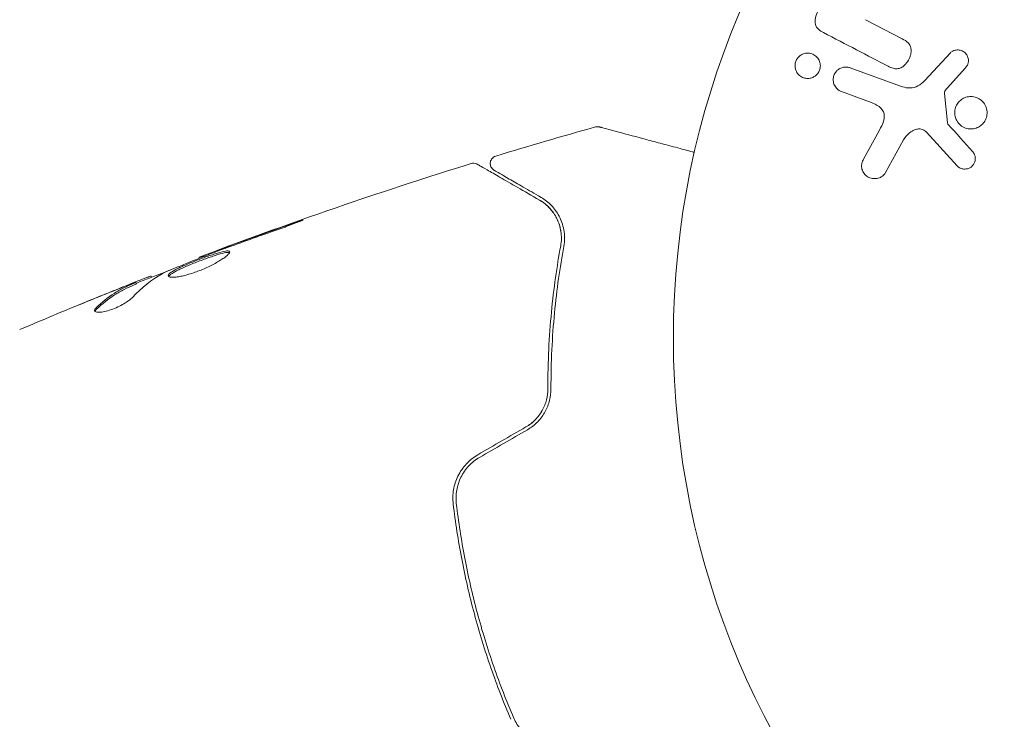
# Model space of a CAD drawing. Units: millimetres. Extents: x -6376 to 6027, y -4929 to 4576.
# Drawn here: x 4051 to 4114, y 2671 to 2715 of the extents above; entities that cross this region are included whole.
import ezdxf

# ---------------------------------------------------------------- set-up
doc = ezdxf.new("R2010")
doc.units = ezdxf.units.MM
doc.header["$LTSCALE"] = 20
doc.linetypes.add('HIDDEN', pattern=[9.525, 6.35, -3.175])
for name, color, linetype in [('2d', 230, 'Continuous'), ('ASTM-BufferZone', 240, 'HIDDEN'), ('ASTM-SafetyZone', 64, 'HIDDEN')]:
    doc.layers.add(name, color=color, linetype=linetype)

msp = doc.modelspace()

# ---------------------------------------------------------------- linework, layer by layer
at = {"layer": '2d', "lineweight": 0}
for p, q in [((4105.446, 2715.438), (4107.797, 2714.214)), ((4109.508, 2711.846), (4110.875, 2713.328)), ((4104.461, 2712.367), (4107.689, 2711.192)), ((4111.811, 2712.343), (4110.68, 2711.081)), ((4105.691, 2710.203), (4103.909, 2710.851)), ((4110.488, 2710.717), (4110.684, 2708.853)), ((4105.327, 2706.542), (4106.338, 2708.392)), ((4111.293, 2706.114), (4109.338, 2708.25)), ((4107.87, 2707.759), (4106.699, 2705.645)), ((4062.882, 2700.206), (4062.865, 2700.271)), ((4058.853, 2698.573), (4058.827, 2698.67)), ((4059.819, 2698.989), (4059.798, 2699.069))]:
    msp.add_line(p, q, dxfattribs=at)
msp.add_circle((4146.171, 2695.121), 53, dxfattribs=at)
for points, knots in [([(4102.758, 2714.617), (4102.537, 2714.731), (4102.311, 2714.888), (4102.185, 2715.409), (4102.275, 2715.708), (4102.522, 2716.228), (4102.694, 2716.477), (4103.166, 2716.749), (4103.433, 2716.772), (4103.69, 2716.789)], [0, 0, 0, 0, 0.25, 0.25, 0.5, 0.5, 0.75, 0.75, 1, 1, 1, 1]), ([(4107.797, 2714.214), (4107.928, 2714.145), (4108.059, 2714.067), (4108.165, 2713.96), (4108.218, 2713.905), (4108.265, 2713.841), (4108.298, 2713.769), (4108.331, 2713.697), (4108.35, 2713.616), (4108.356, 2713.534), (4108.364, 2713.431), (4108.354, 2713.324), (4108.331, 2713.221), (4108.302, 2713.09), (4108.251, 2712.961), (4108.184, 2712.844), (4108.117, 2712.727), (4108.032, 2712.618), (4107.934, 2712.529), (4107.863, 2712.464), (4107.783, 2712.408), (4107.698, 2712.369), (4107.627, 2712.336), (4107.551, 2712.315), (4107.476, 2712.308), (4107.384, 2712.3), (4107.292, 2712.313), (4107.205, 2712.337), (4107.094, 2712.367), (4106.989, 2712.414), (4106.887, 2712.467)], [0, 0, 0, 0, 0.149047, 0.149047, 0.149047, 0.224258, 0.224258, 0.224258, 0.300011, 0.300011, 0.300011, 0.394683, 0.394683, 0.394683, 0.514913, 0.514913, 0.514913, 0.635701, 0.635701, 0.635701, 0.72283, 0.72283, 0.72283, 0.796261, 0.796261, 0.796261, 0.886016, 0.886016, 0.886016, 1, 1, 1, 1]), ([(4100.942, 2712.489), (4100.942, 2712.567), (4100.953, 2712.647), (4100.975, 2712.723), (4100.997, 2712.799), (4101.031, 2712.873), (4101.075, 2712.939), (4101.117, 2713.003), (4101.169, 2713.062), (4101.226, 2713.111), (4101.287, 2713.162), (4101.354, 2713.204), (4101.424, 2713.235), (4101.502, 2713.27), (4101.585, 2713.291), (4101.666, 2713.3), (4101.759, 2713.31), (4101.853, 2713.303), (4101.942, 2713.282), (4102.04, 2713.258), (4102.135, 2713.215), (4102.218, 2713.156), (4102.305, 2713.095), (4102.381, 2713.015), (4102.439, 2712.921), (4102.493, 2712.834), (4102.533, 2712.731), (4102.55, 2712.624), (4102.556, 2712.585), (4102.56, 2712.545), (4102.56, 2712.504)], [0, 0, 0, 0, 0.0433665, 0.0433665, 0.0433665, 0.0868094, 0.0868094, 0.0868094, 0.1295054, 0.1295054, 0.1295054, 0.1746613, 0.1746613, 0.1746613, 0.2253036, 0.2253036, 0.2253036, 0.2831823, 0.2831823, 0.2831823, 0.3477345, 0.3477345, 0.3477345, 0.4147773, 0.4147773, 0.4147773, 0.4773892, 0.4773892, 0.4773892, 0.5, 0.5, 0.5, 0.5]), ([(4110.875, 2713.328), (4110.916, 2713.372), (4110.966, 2713.409), (4111.018, 2713.436), (4111.069, 2713.463), (4111.125, 2713.482), (4111.181, 2713.493), (4111.265, 2713.51), (4111.352, 2713.511), (4111.435, 2713.498), (4111.519, 2713.485), (4111.601, 2713.457), (4111.675, 2713.417), (4111.753, 2713.374), (4111.825, 2713.314), (4111.879, 2713.241), (4111.926, 2713.178), (4111.964, 2713.105), (4111.988, 2713.027), (4112.013, 2712.948), (4112.025, 2712.861), (4112.019, 2712.775), (4112.015, 2712.715), (4112.002, 2712.654), (4111.979, 2712.598), (4111.95, 2712.527), (4111.907, 2712.46), (4111.859, 2712.4), (4111.844, 2712.381), (4111.827, 2712.362), (4111.811, 2712.343)], [0, 0, 0, 0, 0.082221, 0.082221, 0.082221, 0.163511, 0.163511, 0.163511, 0.287426, 0.287426, 0.287426, 0.413061, 0.413061, 0.413061, 0.546586, 0.546586, 0.546586, 0.661904, 0.661904, 0.661904, 0.780544, 0.780544, 0.780544, 0.862621, 0.862621, 0.862621, 0.966358, 0.966358, 0.966358, 1, 1, 1, 1]), ([(4102.56, 2712.504), (4102.561, 2712.449), (4102.556, 2712.393), (4102.545, 2712.338), (4102.529, 2712.257), (4102.499, 2712.176), (4102.459, 2712.103), (4102.421, 2712.035), (4102.373, 2711.972), (4102.319, 2711.918), (4102.262, 2711.863), (4102.199, 2711.817), (4102.132, 2711.781), (4102.058, 2711.742), (4101.979, 2711.715), (4101.9, 2711.7), (4101.81, 2711.683), (4101.719, 2711.682), (4101.631, 2711.695), (4101.533, 2711.71), (4101.437, 2711.743), (4101.351, 2711.792), (4101.26, 2711.844), (4101.177, 2711.915), (4101.111, 2712.001), (4101.047, 2712.084), (4100.997, 2712.183), (4100.969, 2712.29), (4100.952, 2712.354), (4100.943, 2712.421), (4100.942, 2712.489)], [0.5, 0.5, 0.5, 0.5, 0.5308264, 0.5308264, 0.5308264, 0.5764939, 0.5764939, 0.5764939, 0.619222, 0.619222, 0.619222, 0.6634255, 0.6634255, 0.6634255, 0.7123401, 0.7123401, 0.7123401, 0.7680844, 0.7680844, 0.7680844, 0.8308981, 0.8308981, 0.8308981, 0.8977418, 0.8977418, 0.8977418, 0.9621491, 0.9621491, 0.9621491, 1, 1, 1, 1]), ([(4103.909, 2710.851), (4103.814, 2710.886), (4103.725, 2710.939), (4103.648, 2711.007), (4103.572, 2711.076), (4103.506, 2711.161), (4103.459, 2711.258), (4103.416, 2711.347), (4103.388, 2711.449), (4103.381, 2711.552), (4103.374, 2711.642), (4103.384, 2711.737), (4103.408, 2711.826), (4103.43, 2711.905), (4103.465, 2711.982), (4103.51, 2712.05), (4103.553, 2712.116), (4103.606, 2712.175), (4103.665, 2712.225), (4103.726, 2712.277), (4103.795, 2712.319), (4103.866, 2712.35), (4103.945, 2712.384), (4104.028, 2712.404), (4104.11, 2712.412), (4104.203, 2712.421), (4104.296, 2712.413), (4104.384, 2712.39), (4104.41, 2712.384), (4104.436, 2712.376), (4104.461, 2712.367)], [0, 0, 0, 0, 0.128283, 0.128283, 0.128283, 0.257197, 0.257197, 0.257197, 0.376438, 0.376438, 0.376438, 0.47937, 0.47937, 0.47937, 0.570293, 0.570293, 0.570293, 0.657943, 0.657943, 0.657943, 0.74995, 0.74995, 0.74995, 0.851832, 0.851832, 0.851832, 0.966572, 0.966572, 0.966572, 1, 1, 1, 1]), ([(4107.689, 2711.192), (4108.001, 2711.078), (4108.348, 2711.027), (4109.001, 2711.291), (4109.259, 2711.575), (4109.508, 2711.846)], [0, 0, 0, 0, 0.5, 0.5, 1, 1, 1, 1]), ([(4110.68, 2711.081), (4110.654, 2711.052), (4110.628, 2711.025), (4110.602, 2710.996), (4110.571, 2710.959), (4110.541, 2710.92), (4110.519, 2710.876), (4110.506, 2710.849), (4110.495, 2710.82), (4110.49, 2710.79), (4110.486, 2710.766), (4110.485, 2710.741), (4110.488, 2710.717)], [0, 0, 0, 0, 0.271486, 0.271486, 0.271486, 0.613888, 0.613888, 0.613888, 0.826923, 0.826923, 0.826923, 1, 1, 1, 1]), ([(4106.338, 2708.392), (4106.438, 2708.575), (4106.533, 2708.76), (4106.656, 2709.161), (4106.671, 2709.385), (4106.502, 2709.741), (4106.35, 2709.868), (4106.035, 2710.065), (4105.866, 2710.139), (4105.691, 2710.203)], [0, 0, 0, 0, 0.25, 0.25, 0.5, 0.5, 0.75, 0.75, 1, 1, 1, 1]), ([(4111.172, 2709.254), (4111.146, 2709.359), (4111.137, 2709.47), (4111.145, 2709.58), (4111.154, 2709.689), (4111.181, 2709.801), (4111.224, 2709.903), (4111.266, 2710.002), (4111.324, 2710.095), (4111.394, 2710.176), (4111.463, 2710.256), (4111.546, 2710.326), (4111.634, 2710.381), (4111.727, 2710.438), (4111.829, 2710.48), (4111.932, 2710.505), (4112.043, 2710.532), (4112.158, 2710.54), (4112.27, 2710.531), (4112.39, 2710.52), (4112.509, 2710.488), (4112.617, 2710.437), (4112.73, 2710.383), (4112.836, 2710.308), (4112.924, 2710.217), (4113.011, 2710.126), (4113.084, 2710.016), (4113.133, 2709.896), (4113.153, 2709.848), (4113.17, 2709.798), (4113.183, 2709.746)], [0, 0, 0, 0, 0.0492127, 0.0492127, 0.0492127, 0.0985629, 0.0985629, 0.0985629, 0.1461901, 0.1461901, 0.1461901, 0.1936729, 0.1936729, 0.1936729, 0.2434261, 0.2434261, 0.2434261, 0.2970519, 0.2970519, 0.2970519, 0.3548805, 0.3548805, 0.3548805, 0.415485, 0.415485, 0.415485, 0.4757831, 0.4757831, 0.4757831, 0.5, 0.5, 0.5, 0.5]), ([(4113.183, 2709.746), (4113.2, 2709.677), (4113.21, 2709.605), (4113.212, 2709.533), (4113.216, 2709.419), (4113.2, 2709.3), (4113.165, 2709.189), (4113.132, 2709.085), (4113.082, 2708.985), (4113.019, 2708.897), (4112.957, 2708.81), (4112.881, 2708.733), (4112.797, 2708.671), (4112.711, 2708.606), (4112.614, 2708.555), (4112.515, 2708.521), (4112.408, 2708.484), (4112.296, 2708.465), (4112.186, 2708.464), (4112.068, 2708.463), (4111.948, 2708.483), (4111.838, 2708.522), (4111.721, 2708.562), (4111.609, 2708.625), (4111.514, 2708.705), (4111.417, 2708.786), (4111.333, 2708.888), (4111.27, 2709.001), (4111.227, 2709.08), (4111.193, 2709.165), (4111.172, 2709.254)], [0.5, 0.5, 0.5, 0.5, 0.5325, 0.5325, 0.5325, 0.5843306, 0.5843306, 0.5843306, 0.6325858, 0.6325858, 0.6325858, 0.6798809, 0.6798809, 0.6798809, 0.7287596, 0.7287596, 0.7287596, 0.781079, 0.781079, 0.781079, 0.8376169, 0.8376169, 0.8376169, 0.8975665, 0.8975665, 0.8975665, 0.9583179, 0.9583179, 0.9583179, 1, 1, 1, 1]), ([(4110.684, 2708.853), (4110.686, 2708.832), (4110.691, 2708.813), (4110.7, 2708.795), (4110.707, 2708.779), (4110.717, 2708.764), (4110.728, 2708.752)], [0, 0, 0, 0, 0.529214, 0.529214, 0.529214, 1, 1, 1, 1]), ([(4088.188, 2708.589), (4088.24, 2708.604), (4088.295, 2708.61), (4088.375, 2708.606), (4088.402, 2708.602), (4088.435, 2708.595), (4088.442, 2708.593), (4088.449, 2708.591), (4088.449, 2708.591), (4088.45, 2708.591), (4088.451, 2708.591), (4088.451, 2708.591), (4088.451, 2708.591), (4088.452, 2708.591)], [0, 0, 0, 0, 0.1620367, 0.1620367, 0.2425207, 0.2425207, 0.2628468, 0.2628468, 0.264752, 0.264752, 0.2657518, 0.2657518, 0.2662518, 0.2662518, 0.2662518, 0.2662518]), ([(4088.452, 2708.591), (4088.452, 2708.591), (4088.457, 2708.589), (4088.473, 2708.585), (4088.482, 2708.582), (4088.5, 2708.578), (4088.504, 2708.577), (4088.513, 2708.574), (4088.516, 2708.573), (4088.562, 2708.561), (4088.632, 2708.542), (4088.841, 2708.486), (4088.982, 2708.448), (4089.243, 2708.378), (4089.339, 2708.353), (4089.544, 2708.298), (4089.654, 2708.268), (4090.234, 2708.113), (4090.8, 2707.961), (4091.766, 2707.702), (4092.108, 2707.611), (4092.828, 2707.418), (4093.205, 2707.317), (4093.893, 2707.133), (4094.199, 2707.051), (4094.512, 2706.967)], [0.03007316, 0.03007316, 0.03007316, 0.03007316, 0.0365021, 0.0365021, 0.04015231, 0.04015231, 0.04106486, 0.04106486, 0.04197741, 0.04197741, 0.04380252, 0.04380252, 0.04562762, 0.04562762, 0.04654017, 0.04654017, 0.04745273, 0.04745273, 0.05110294, 0.05110294, 0.05292804, 0.05292804, 0.05475315, 0.05475315, 0.05614798, 0.05614798, 0.05614798, 0.05614798]), ([(4109.338, 2708.25), (4109.277, 2708.317), (4109.204, 2708.375), (4109.123, 2708.412), (4109.048, 2708.447), (4108.963, 2708.466), (4108.879, 2708.467), (4108.807, 2708.467), (4108.733, 2708.455), (4108.662, 2708.434), (4108.549, 2708.399), (4108.439, 2708.34), (4108.339, 2708.27), (4108.193, 2708.167), (4108.06, 2708.036), (4107.953, 2707.888), (4107.923, 2707.847), (4107.895, 2707.804), (4107.87, 2707.759)], [0, 0, 0, 0, 0.155271, 0.155271, 0.155271, 0.300602, 0.300602, 0.300602, 0.425017, 0.425017, 0.425017, 0.625972, 0.625972, 0.625972, 0.919161, 0.919161, 0.919161, 1, 1, 1, 1]), ([(4112.273, 2707.033), (4112.33, 2706.97), (4112.379, 2706.898), (4112.412, 2706.819), (4112.438, 2706.759), (4112.455, 2706.693), (4112.461, 2706.626), (4112.466, 2706.559), (4112.46, 2706.489), (4112.445, 2706.423), (4112.429, 2706.355), (4112.403, 2706.289), (4112.368, 2706.23), (4112.332, 2706.167), (4112.284, 2706.109), (4112.23, 2706.062), (4112.179, 2706.02), (4112.122, 2705.986), (4112.062, 2705.96), (4111.997, 2705.933), (4111.928, 2705.915), (4111.859, 2705.908), (4111.776, 2705.899), (4111.691, 2705.904), (4111.611, 2705.924), (4111.53, 2705.945), (4111.452, 2705.981), (4111.384, 2706.032), (4111.351, 2706.056), (4111.321, 2706.083), (4111.293, 2706.114)], [0, 0, 0, 0, 0.121966, 0.121966, 0.121966, 0.214779, 0.214779, 0.214779, 0.307643, 0.307643, 0.307643, 0.401902, 0.401902, 0.401902, 0.50199, 0.50199, 0.50199, 0.594015, 0.594015, 0.594015, 0.695052, 0.695052, 0.695052, 0.816614, 0.816614, 0.816614, 0.940808, 0.940808, 0.940808, 1, 1, 1, 1]), ([(4062.865, 2700.271), (4065.961, 2701.445), (4069.077, 2702.567), (4074.879, 2704.547), (4077.562, 2705.42), (4080.255, 2706.254)], [0, 0, 0, 0, 10.001335, 10.001335, 18.519664, 18.519664, 18.519664, 18.519664]), ([(4080.255, 2706.254), (4080.307, 2706.27), (4080.362, 2706.278), (4080.47, 2706.275), (4080.525, 2706.264), (4080.602, 2706.236), (4080.629, 2706.224), (4080.653, 2706.209)], [0, 0, 0, 0, 0.1620246, 0.1620246, 0.3245698, 0.3245698, 0.4103895, 0.4103895, 0.4103895, 0.4103895]), ([(4080.653, 2706.209), (4080.653, 2706.209), (4080.659, 2706.206), (4080.677, 2706.196), (4080.685, 2706.191), (4080.703, 2706.181), (4080.707, 2706.178), (4080.715, 2706.173), (4080.719, 2706.172), (4080.737, 2706.161), (4080.766, 2706.144), (4080.904, 2706.065), (4081.061, 2705.974), (4081.389, 2705.784), (4081.515, 2705.712), (4081.792, 2705.552), (4081.943, 2705.465), (4082.762, 2704.992), (4083.61, 2704.502), (4084.618, 2703.921)], [0.02464336, 0.02464336, 0.02464336, 0.02464336, 0.03015026, 0.03015026, 0.03316528, 0.03316528, 0.03391904, 0.03391904, 0.0346728, 0.0346728, 0.03618031, 0.03618031, 0.03919533, 0.03919533, 0.04070285, 0.04070285, 0.04221036, 0.04221036, 0.04824041, 0.04824041, 0.04824041, 0.04824041]), ([(4081.721, 2705.824), (4081.704, 2705.834), (4081.687, 2705.845), (4081.655, 2705.869), (4081.64, 2705.881), (4081.596, 2705.924), (4081.569, 2705.957), (4081.524, 2706.028), (4081.506, 2706.067), (4081.481, 2706.147), (4081.474, 2706.189), (4081.469, 2706.273), (4081.473, 2706.315), (4081.489, 2706.398), (4081.503, 2706.438), (4081.54, 2706.514), (4081.563, 2706.549), (4081.618, 2706.613), (4081.649, 2706.642), (4081.727, 2706.696), (4081.775, 2706.72), (4081.826, 2706.735)], [0, 0, 0, 0, 0.059741, 0.059741, 0.118636, 0.118636, 0.2446, 0.2446, 0.370565, 0.370565, 0.496529, 0.496529, 0.622493, 0.622493, 0.748457, 0.748457, 0.874421, 0.874421, 1.000385, 1.000385, 1.158548, 1.158548, 1.158548, 1.158548]), ([(4106.699, 2705.645), (4106.665, 2705.584), (4106.619, 2705.528), (4106.568, 2705.483), (4106.517, 2705.438), (4106.459, 2705.402), (4106.4, 2705.373), (4106.307, 2705.329), (4106.208, 2705.303), (4106.109, 2705.294), (4106.008, 2705.284), (4105.906, 2705.292), (4105.809, 2705.316), (4105.702, 2705.342), (4105.599, 2705.391), (4105.511, 2705.46), (4105.434, 2705.521), (4105.366, 2705.599), (4105.313, 2705.686), (4105.26, 2705.773), (4105.22, 2705.873), (4105.203, 2705.977), (4105.191, 2706.049), (4105.191, 2706.125), (4105.203, 2706.198), (4105.217, 2706.29), (4105.248, 2706.381), (4105.288, 2706.465), (4105.3, 2706.491), (4105.313, 2706.517), (4105.327, 2706.542)], [0, 0, 0, 0, 0.078905, 0.078905, 0.078905, 0.156895, 0.156895, 0.156895, 0.278767, 0.278767, 0.278767, 0.402824, 0.402824, 0.402824, 0.540222, 0.540222, 0.540222, 0.661123, 0.661123, 0.661123, 0.781936, 0.781936, 0.781936, 0.864404, 0.864404, 0.864404, 0.968184, 0.968184, 0.968184, 1, 1, 1, 1]), ([(4084.718, 2704.094), (4084.3, 2704.335), (4083.919, 2704.555), (4083.408, 2704.85), (4083.249, 2704.942), (4082.95, 2705.114), (4082.812, 2705.194), (4082.182, 2705.558), (4081.877, 2705.734), (4081.791, 2705.783), (4081.786, 2705.786), (4081.779, 2705.79), (4081.775, 2705.793), (4081.765, 2705.798), (4081.759, 2705.802), (4081.745, 2705.81), (4081.739, 2705.814), (4081.726, 2705.821), (4081.721, 2705.824), (4081.721, 2705.824)], [0, 0, 0, 0, 0.00280724, 0.00280724, 0.00421086, 0.00421086, 0.00561448, 0.00561448, 0.01122897, 0.01122897, 0.01193078, 0.01193078, 0.01263259, 0.01263259, 0.01403621, 0.01403621, 0.01684345, 0.01684345, 0.02211228, 0.02211228, 0.02211228, 0.02211228]), ([(4084.618, 2703.921), (4084.87, 2703.775), (4085.087, 2703.598), (4085.457, 2703.199), (4085.61, 2702.976), (4085.791, 2702.607), (4085.844, 2702.478), (4085.93, 2702.206), (4085.963, 2702.064), (4086.03, 2701.627), (4086.032, 2701.318), (4085.971, 2700.988)], [0, 0, 0, 0, 0.001345717, 0.001345717, 0.002691433, 0.002691433, 0.003364292, 0.003364292, 0.00403715, 0.00403715, 0.005382867, 0.005382867, 0.005382867, 0.005382867]), ([(4086.168, 2700.952), (4086.241, 2701.348), (4086.228, 2701.702), (4086.142, 2702.185), (4086.101, 2702.338), (4085.999, 2702.63), (4085.938, 2702.768), (4085.733, 2703.157), (4085.566, 2703.383), (4085.181, 2703.781), (4084.964, 2703.951), (4084.718, 2704.094)], [0, 0, 0, 0, 0.001851544, 0.001851544, 0.002777316, 0.002777316, 0.003703088, 0.003703088, 0.005554632, 0.005554632, 0.007406175, 0.007406175, 0.007406175, 0.007406175]), ([(4067.738, 2701.98), (4067.897, 2702.035), (4068.065, 2702.095), (4068.319, 2702.186), (4068.402, 2702.217), (4068.567, 2702.277), (4068.649, 2702.308), (4068.88, 2702.394), (4069.023, 2702.449), (4069.259, 2702.538), (4069.354, 2702.575), (4069.481, 2702.627), (4069.514, 2702.643), (4069.513, 2702.648), (4069.504, 2702.647), (4069.47, 2702.638), (4069.445, 2702.631), (4069.281, 2702.58), (4069.025, 2702.494), (4068.709, 2702.383)], [0, 0, 0, 0, 0.000535625, 0.000535625, 0.000803438, 0.000803438, 0.001071251, 0.001071251, 0.001606876, 0.001606876, 0.002142502, 0.002142502, 0.002678127, 0.002678127, 0.00294594, 0.00294594, 0.003213752, 0.003213752, 0.004285003, 0.004285003, 0.004285003, 0.004285003]), ([(4060.66, 2699.294), (4061.186, 2699.522), (4061.716, 2699.742), (4062.779, 2700.169), (4063.314, 2700.375), (4063.848, 2700.583)], [0, 0, 0, 0, 0.001910154, 0.001910154, 0.003820307, 0.003820307, 0.003820307, 0.003820307]), ([(4064.829, 2700.625), (4064.824, 2700.646), (4064.806, 2700.66), (4064.746, 2700.677), (4064.704, 2700.679), (4064.544, 2700.667), (4064.389, 2700.635), (4064.106, 2700.557), (4064.002, 2700.526), (4063.782, 2700.456), (4063.666, 2700.417), (4063.423, 2700.333), (4063.297, 2700.288), (4063.043, 2700.195), (4062.913, 2700.146), (4062.653, 2700.046), (4062.525, 2699.995), (4062.275, 2699.894), (4062.151, 2699.842), (4061.916, 2699.741), (4061.805, 2699.692), (4061.596, 2699.595), (4061.498, 2699.547), (4061.236, 2699.411), (4061.098, 2699.327), (4060.922, 2699.185), (4060.881, 2699.124), (4060.893, 2699.08)], [0.006652238, 0.006652238, 0.006652238, 0.006652238, 0.007065568, 0.007065568, 0.007478898, 0.007478898, 0.008305558, 0.008305558, 0.008718887, 0.008718887, 0.009132217, 0.009132217, 0.009545547, 0.009545547, 0.009958877, 0.009958877, 0.010372206, 0.010372206, 0.010785536, 0.010785536, 0.011198866, 0.011198866, 0.011612196, 0.011612196, 0.012438855, 0.012438855, 0.013265515, 0.013265515, 0.013265515, 0.013265515]), ([(4060.893, 2699.08), (4060.899, 2699.057), (4060.918, 2699.039), (4060.981, 2699.011), (4061.025, 2699.001), (4061.138, 2698.992), (4061.205, 2698.992), (4061.361, 2699.002), (4061.451, 2699.013), (4061.646, 2699.044), (4061.751, 2699.065), (4061.979, 2699.118), (4062.099, 2699.15), (4062.346, 2699.222), (4062.474, 2699.263), (4062.733, 2699.354), (4062.863, 2699.403), (4063.121, 2699.507), (4063.25, 2699.563), (4063.497, 2699.677), (4063.616, 2699.735), (4063.961, 2699.912), (4064.164, 2700.031), (4064.417, 2700.197), (4064.491, 2700.25), (4064.619, 2700.348), (4064.673, 2700.395), (4064.758, 2700.478), (4064.789, 2700.515), (4064.827, 2700.578), (4064.835, 2700.605), (4064.829, 2700.625)], [0, 0, 0, 0, 0.000415765, 0.000415765, 0.00083153, 0.00083153, 0.001247295, 0.001247295, 0.00166306, 0.00166306, 0.002078825, 0.002078825, 0.002494589, 0.002494589, 0.002910354, 0.002910354, 0.003326119, 0.003326119, 0.003741884, 0.003741884, 0.004157649, 0.004157649, 0.004989179, 0.004989179, 0.005404944, 0.005404944, 0.005820709, 0.005820709, 0.006236474, 0.006236474, 0.006652238, 0.006652238, 0.006652238, 0.006652238]), ([(4060.928, 2699.037), (4060.931, 2699.044), (4060.935, 2699.051), (4060.959, 2699.088), (4060.992, 2699.121), (4061.08, 2699.193), (4061.136, 2699.232), (4061.27, 2699.314), (4061.349, 2699.358), (4061.523, 2699.449), (4061.619, 2699.496), (4061.828, 2699.593), (4061.941, 2699.643), (4062.292, 2699.794), (4062.55, 2699.899), (4062.936, 2700.047), (4063.067, 2700.097), (4063.322, 2700.19), (4063.447, 2700.235), (4063.689, 2700.319), (4063.807, 2700.358), (4064.027, 2700.428), (4064.129, 2700.458), (4064.415, 2700.537), (4064.568, 2700.569), (4064.73, 2700.581), (4064.772, 2700.579), (4064.808, 2700.569), (4064.813, 2700.567), (4064.818, 2700.565)], [0.00030701, 0.00030701, 0.00030701, 0.00030701, 0.000413434, 0.000413434, 0.000826868, 0.000826868, 0.001240303, 0.001240303, 0.001653737, 0.001653737, 0.002067171, 0.002067171, 0.002480605, 0.002480605, 0.003307474, 0.003307474, 0.003720908, 0.003720908, 0.004134342, 0.004134342, 0.004547777, 0.004547777, 0.004961211, 0.004961211, 0.005788079, 0.005788079, 0.006201514, 0.006201514, 0.006283371, 0.006283371, 0.006283371, 0.006283371]), ([(4063.911, 2700.655), (4063.749, 2700.596), (4063.604, 2700.542), (4063.346, 2700.447), (4063.233, 2700.405), (4063.053, 2700.339), (4062.983, 2700.313), (4062.889, 2700.279), (4062.865, 2700.27), (4062.865, 2700.271)], [0, 0, 0, 0, 0.000630096, 0.000630096, 0.001260193, 0.001260193, 0.001890289, 0.001890289, 0.002520386, 0.002520386, 0.002520386, 0.002520386]), ([(4085.971, 2700.988), (4085.733, 2699.695), (4085.526, 2698.284), (4085.233, 2695.243), (4085.146, 2693.615), (4085.152, 2691.869)], [0, 0, 0, 0, 0.00577336, 0.00577336, 0.01154671, 0.01154671, 0.01154671, 0.01154671]), ([(4085.352, 2691.869), (4085.346, 2693.584), (4085.43, 2695.194), (4085.72, 2698.222), (4085.926, 2699.64), (4086.168, 2700.952)], [0, 0, 0, 0, 0.00561537, 0.00561537, 0.01123074, 0.01123074, 0.01123074, 0.01123074]), ([(4058.845, 2698.605), (4059.44, 2698.841), (4060.035, 2699.075), (4060.839, 2699.387), (4061.046, 2699.467), (4061.253, 2699.547)], [8.06827, 8.06827, 8.06827, 8.06827, 10.001335, 10.001335, 10.671994, 10.671994, 10.671994, 10.671994]), ([(4059.641, 2699.02), (4059.605, 2699.007), (4059.544, 2698.984), (4059.378, 2698.92), (4059.275, 2698.88), (4058.912, 2698.738), (4058.609, 2698.618), (4058.294, 2698.492)], [0, 0, 0, 0, 0.000502775, 0.000502775, 0.001005549, 0.001005549, 0.002011098, 0.002011098, 0.002011098, 0.002011098]), ([(4058.495, 2698.553), (4058.582, 2698.586), (4058.653, 2698.613), (4058.762, 2698.652), (4058.798, 2698.664), (4058.85, 2698.678), (4058.806, 2698.653), (4058.689, 2698.601)], [0, 0, 0, 0, 0.000405419, 0.000405419, 0.000810838, 0.000810838, 0.001621676, 0.001621676, 0.001621676, 0.001621676]), ([(4058.689, 2698.601), (4058.478, 2698.507), (4058.264, 2698.417), (4057.848, 2698.208), (4057.644, 2698.091), (4057.044, 2697.706), (4056.66, 2697.401), (4056.292, 2697.051)], [0, 0, 0, 0, 0.001485171, 0.001485171, 0.002970341, 0.002970341, 0.005940682, 0.005940682, 0.005940682, 0.005940682]), ([(4056.318, 2696.951), (4056.686, 2697.303), (4057.07, 2697.607), (4057.67, 2697.994), (4057.874, 2698.11), (4058.29, 2698.32), (4058.504, 2698.409), (4058.715, 2698.504)], [0, 0, 0, 0, 0.002970524, 0.002970524, 0.004455786, 0.004455786, 0.005941048, 0.005941048, 0.005941048, 0.005941048]), ([(4056.85, 2697.905), (4057.165, 2698.031), (4057.463, 2698.15), (4058.027, 2698.372), (4058.277, 2698.47), (4058.495, 2698.553)], [0, 0, 0, 0, 0.001015532, 0.001015532, 0.002031065, 0.002031065, 0.002031065, 0.002031065]), ([(4058.715, 2698.504), (4058.774, 2698.53), (4058.814, 2698.549), (4058.848, 2698.567), (4058.854, 2698.571), (4058.853, 2698.573)], [0, 0, 0, 0, 0.0004054221, 0.0004054221, 0.0006379335, 0.0006379335, 0.0006379335, 0.0006379335]), ([(4056.185, 2696.853), (4056.194, 2696.818), (4056.227, 2696.792), (4056.336, 2696.76), (4056.413, 2696.754), (4056.603, 2696.764), (4056.718, 2696.781), (4056.969, 2696.838), (4057.107, 2696.878), (4057.388, 2696.975), (4057.533, 2697.034), (4057.81, 2697.161), (4057.944, 2697.231), (4058.186, 2697.371), (4058.296, 2697.444), (4058.481, 2697.58), (4058.557, 2697.646), (4058.613, 2697.706)], [0.000672322, 0.000672322, 0.000672322, 0.000672322, 0.001130161, 0.001130161, 0.001588, 0.001588, 0.002045839, 0.002045839, 0.002503678, 0.002503678, 0.002961518, 0.002961518, 0.003419357, 0.003419357, 0.003877196, 0.003877196, 0.004335035, 0.004335035, 0.004335035, 0.004335035]), ([(4056.292, 2697.051), (4056.25, 2697.011), (4056.22, 2696.974), (4056.184, 2696.908), (4056.178, 2696.878), (4056.185, 2696.853)], [0, 0, 0, 0, 0.0003361609, 0.0003361609, 0.0006723218, 0.0006723218, 0.0006723218, 0.0006723218]), ([(4051.408, 2695.651), (4051.446, 2695.667), (4051.488, 2695.685), (4051.593, 2695.729), (4051.657, 2695.757), (4051.797, 2695.816), (4051.873, 2695.848), (4052.11, 2695.949), (4052.283, 2696.022), (4052.463, 2696.098)], [0.003802953, 0.003802953, 0.003802953, 0.003802953, 0.004028258, 0.004028258, 0.004321052, 0.004321052, 0.004613847, 0.004613847, 0.005199436, 0.005199436, 0.005199436, 0.005199436]), ([(4083.752, 2689.435), (4083.968, 2689.56), (4084.165, 2689.712), (4084.523, 2690.074), (4084.674, 2690.276), (4084.919, 2690.714), (4085.009, 2690.944), (4085.126, 2691.41), (4085.152, 2691.642), (4085.152, 2691.869)], [0, 0, 0, 0, 0.000754737, 0.000754737, 0.001509473, 0.001509473, 0.00226421, 0.00226421, 0.003018947, 0.003018947, 0.003018947, 0.003018947]), ([(4085.152, 2691.869), (4085.152, 2691.634), (4085.123, 2691.396), (4085.034, 2691.049), (4084.997, 2690.935), (4084.907, 2690.709), (4084.854, 2690.597), (4084.673, 2690.275), (4084.523, 2690.074), (4084.17, 2689.716), (4083.972, 2689.563), (4083.752, 2689.435)], [0, 0, 0, 0, 0.000760497, 0.000760497, 0.001140745, 0.001140745, 0.001520994, 0.001520994, 0.002281491, 0.002281491, 0.003041988, 0.003041988, 0.003041988, 0.003041988]), ([(4083.852, 2689.262), (4084.094, 2689.402), (4084.312, 2689.573), (4084.597, 2689.866), (4084.686, 2689.971), (4084.847, 2690.19), (4084.919, 2690.302), (4085.045, 2690.533), (4085.1, 2690.651), (4085.194, 2690.893), (4085.233, 2691.017), (4085.324, 2691.384), (4085.352, 2691.628), (4085.352, 2691.869)], [0, 0, 0, 0, 0.000837423, 0.000837423, 0.001256134, 0.001256134, 0.001674846, 0.001674846, 0.002093557, 0.002093557, 0.002512269, 0.002512269, 0.003349692, 0.003349692, 0.003349692, 0.003349692]), ([(4080.684, 2687.664), (4080.405, 2687.503), (4080.153, 2687.3), (4079.725, 2686.84), (4079.545, 2686.576), (4079.341, 2686.16), (4079.284, 2686.018), (4079.19, 2685.726), (4079.154, 2685.575), (4079.078, 2685.123), (4079.07, 2684.821), (4079.106, 2684.518)], [0, 0, 0, 0, 0.000962618, 0.000962618, 0.001925236, 0.001925236, 0.002406545, 0.002406545, 0.002887854, 0.002887854, 0.003850472, 0.003850472, 0.003850472, 0.003850472]), ([(4079.304, 2684.541), (4079.237, 2685.116), (4079.338, 2685.706), (4079.727, 2686.489), (4079.894, 2686.73), (4080.298, 2687.16), (4080.527, 2687.342), (4080.784, 2687.491)], [0, 0, 0, 0, 0.001770151, 0.001770151, 0.002655226, 0.002655226, 0.003540301, 0.003540301, 0.003540301, 0.003540301]), ([(4079.106, 2684.518), (4079.243, 2683.356), (4079.422, 2682.19), (4079.758, 2680.434), (4079.881, 2679.848), (4080.15, 2678.673), (4080.297, 2678.081), (4080.768, 2676.327), (4081.121, 2675.183), (4081.901, 2672.942), (4082.327, 2671.845), (4082.789, 2670.771)], [0, 0, 0, 0, 0.0036116, 0.0036116, 0.0054174, 0.0054174, 0.0072232, 0.0072232, 0.01083479, 0.01083479, 0.01444639, 0.01444639, 0.01444639, 0.01444639]), ([(4082.973, 2670.85), (4082.512, 2671.922), (4082.085, 2673.019), (4081.5, 2674.702), (4081.315, 2675.269), (4080.962, 2676.417), (4080.794, 2676.999), (4080.328, 2678.742), (4080.063, 2679.903), (4079.619, 2682.223), (4079.441, 2683.383), (4079.304, 2684.541)], [0, 0, 0, 0, 0.0035954, 0.0035954, 0.00539309, 0.00539309, 0.00719079, 0.00719079, 0.01078619, 0.01078619, 0.01438158, 0.01438158, 0.01438158, 0.01438158]), ([(4085.729, 2669.036), (4085.432, 2669.036), (4085.136, 2669.08), (4084.717, 2669.208), (4084.58, 2669.26), (4084.315, 2669.386), (4084.186, 2669.458), (4083.945, 2669.619), (4083.831, 2669.708), (4083.616, 2669.901), (4083.514, 2670.007), (4083.237, 2670.34), (4083.087, 2670.584), (4082.973, 2670.85)], [0, 0, 0, 0, 0.000889055, 0.000889055, 0.001333583, 0.001333583, 0.00177811, 0.00177811, 0.002222638, 0.002222638, 0.002667165, 0.002667165, 0.00355622, 0.00355622, 0.00355622, 0.00355622])]:
    msp.add_open_spline(points, degree=3, knots=knots, dxfattribs=at)
for points in [[(4102.758, 2714.617), (4104.188, 2713.872), (4105.567, 2713.154), (4106.887, 2712.467)], [(4112.273, 2707.033), (4111.77, 2707.593), (4111.255, 2708.166), (4110.728, 2708.752)], [(4081.826, 2706.735), (4083.939, 2707.377), (4086.06, 2707.995), (4088.188, 2708.589)], [(4088.188, 2708.589), (4088.188, 2708.589), (4088.188, 2708.589), (4088.188, 2708.589)], [(4080.255, 2706.254), (4080.255, 2706.254), (4080.255, 2706.254), (4080.255, 2706.254)], [(4084.618, 2703.921), (4084.905, 2703.754), (4085.223, 2703.505), (4085.491, 2703.131)], [(4085.663, 2702.86), (4085.774, 2702.662), (4085.869, 2702.434), (4085.934, 2702.174)], [(4064.525, 2700.835), (4065.594, 2701.223), (4066.664, 2701.609), (4067.738, 2701.98)], [(4068.709, 2702.383), (4067.429, 2701.936), (4066.151, 2701.478), (4064.877, 2701.011)], [(4085.948, 2702.116), (4085.969, 2702.026), (4085.985, 2701.932), (4085.997, 2701.834)], [(4063.848, 2700.583), (4063.976, 2700.632), (4064.123, 2700.688), (4064.26, 2700.738)], [(4064.877, 2701.011), (4064.535, 2700.885), (4064.213, 2700.767), (4063.911, 2700.655)], [(4064.26, 2700.738), (4064.349, 2700.771), (4064.438, 2700.803), (4064.525, 2700.835)], [(4062.865, 2700.271), (4062.865, 2700.271), (4062.865, 2700.271), (4062.865, 2700.271)], [(4060.512, 2699.223), (4060.544, 2699.242), (4060.596, 2699.266), (4060.66, 2699.294)], [(4058.613, 2697.706), (4059.202, 2698.331), (4059.834, 2698.838), (4060.512, 2699.223)], [(4059.798, 2699.069), (4059.797, 2699.074), (4059.744, 2699.057), (4059.641, 2699.02)], [(4057.13, 2698.025), (4056.469, 2697.758), (4055.809, 2697.487), (4055.15, 2697.215)], [(4058.294, 2698.492), (4057.904, 2698.337), (4057.516, 2698.181), (4057.13, 2698.025)], [(4052.463, 2696.098), (4053.92, 2696.712), (4055.383, 2697.315), (4056.85, 2697.905)], [(4056.215, 2696.809), (4056.228, 2696.85), (4056.262, 2696.898), (4056.318, 2696.951)], [(4083.752, 2689.435), (4082.729, 2688.845), (4081.706, 2688.254), (4080.684, 2687.664)], [(4080.784, 2687.491), (4081.806, 2688.081), (4082.829, 2688.672), (4083.852, 2689.262)]]:
    msp.add_open_spline(points, degree=3, dxfattribs=at)
at = {"layer": 'ASTM-BufferZone', "flags": 128}
msp.add_lwpolyline([(1426.885, 2388.557, -0.171797), (1999.179, 2592.107, -0.153481), (2348.056, 3011.864, -0.217594), (3059.171, 3374.966), (3702.486, 3547.342, -1.451364), (3910.007, 1763.798, -0.290652), (3314.244, 991.281, -0.258564), (3464.565, 72.048), (3197.96, -1292.959), (3631.128, -2043.228, -0.414214), (3298.045, -3286.311), (2820.004, -3562.308, -0.414214), (1576.921, -3229.225), (1022.688, -2269.265, -0.097644), (437.462, -2371.092, 0.319227), (-445.077, -2969.189, -0.111612), (-664.811, -3304.945), (-1103.72, -3729.69, -0.38325), (-2319.254, -3774.725, 0.367684), (-3511.133, -3786.343, -0.38885), (-4740.182, -3752.8), (-5179.091, -3328.056, -0.413631), (-5201.452, -2042.597), (-4631.062, -1450.834, -0.229513), (-4949.598, -150.257, -0.137654), (-4720.488, 284.913), (-4488.747, 529.617, -0.338782), (-3591.984, 1216.01), (-3031.284, 1216.01, -0.076748), (-2751.08, 1172.745, 0.426123), (-1585.924, 1808.142, -0.134781), (-1340.734, 2222.945), (-901.825, 2647.69, -0.415563), (387.844, 2623.569), (749.001, 2246.912)], format="xyb", close=True, dxfattribs=at)
at = {"layer": 'ASTM-SafetyZone', "flags": 128}
msp.add_lwpolyline([(-3591.984, 2136.01), (-3031.284, 2136.01, -0.076748), (-2473.591, 2049.899, -0.134781), (-1980.517, 2884.063), (-1541.608, 3308.808, -0.415563), (1051.902, 3260.3), (1059.949, 3251.907, -0.057193), (1440.026, 3424.168, -0.054078), (1725.006, 3697.242, -0.180603), (2902.068, 4285.325), (3383.363, 4414.287, -1.108197), (4542.843, 856.627, -0.028904), (4418.394, 685.74, -0.21875), (3990.302, -825.336), (4427.871, -1583.228, -0.414214), (3758.045, -4083.055), (3280.004, -4359.052, -0.414214), (780.177, -3689.225), (549.822, -3290.239, -0.013541), (416.855, -3290.861, -0.111612), (-25.028, -3966.063), (-463.936, -4390.808, -0.38325), (-2908.362, -4481.373, -0.38885), (-5379.966, -4413.919), (-5818.875, -3989.174, -0.413631), (-5863.843, -1404.131), (-5760.781, -1297.207, -0.139351), (-5849.19, 42.445, -0.137654), (-5388.478, 917.518), (-5287.86, 1023.765, -0.298674)], format="xyb", close=True, dxfattribs=at)

doc.saveas('drawing.dxf')
